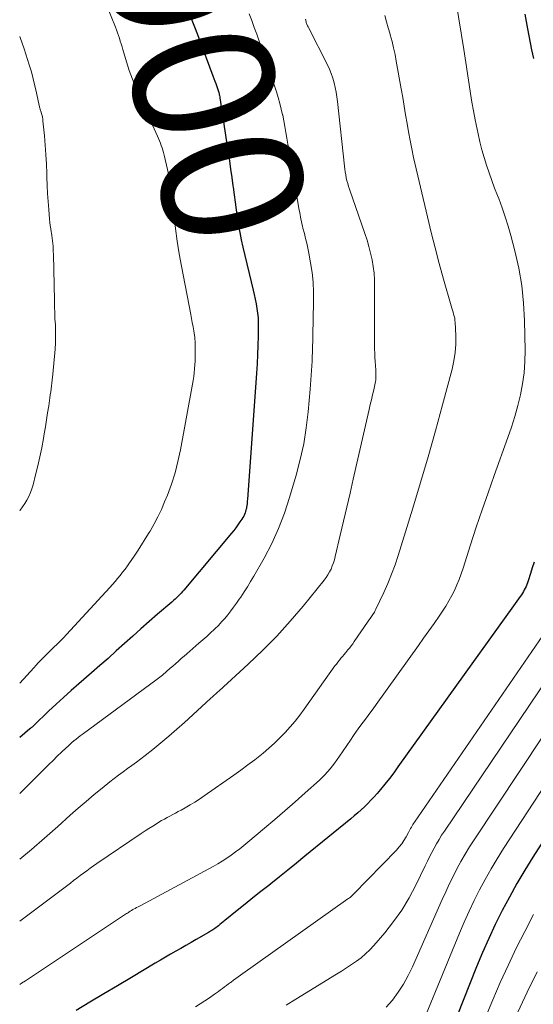
# Model space of a CAD drawing. Units: feet. Extents: x 1959997 to 1965027, y 535000 to 540000.
# Drawn here: x 1960000 to 1960073, y 537265 to 537404 of the extents above; entities that cross this region are included whole.
import ezdxf
from ezdxf.enums import TextEntityAlignment as Align

# ---------------------------------------------------------------- set-up
doc = ezdxf.new("R2010")
doc.units = ezdxf.units.FT
doc.header["$LTSCALE"] = 100
doc.header["$MEASUREMENT"] = 0
for name, color, linetype, lineweight in [('CONTOUR INDEX', 32, 'Continuous', 25), ('CONTOUR INDEX LABEL', 7, 'Continuous', 15), ('CONTOUR INTERMEDIATE', 40, 'Continuous', 15)]:
    doc.layers.add(name, color=color, linetype=linetype, lineweight=lineweight)
doc.styles.add('slant', font='romans.shx', dxfattribs={"oblique": 14.999978})

msp = doc.modelspace()

# ---------------------------------------------------------------- linework, layer by layer
at = {"layer": 'CONTOUR INDEX', "flags": 128}
for points, elevation in [([(1960023.91, 537405.55), (1960024.39, 537404.33), (1960024.86, 537403.11), (1960025.32, 537401.89), (1960027.38, 537396.43), (1960027.52, 537396.06), (1960027.66, 537395.69), (1960027.79, 537395.32), (1960027.92, 537394.94), (1960028.08, 537394.47), (1960028.13, 537394.33), (1960028.17, 537394.19), (1960028.21, 537394.05), (1960028.24, 537393.9), (1960028.27, 537393.76), (1960028.3, 537393.62), (1960028.33, 537393.47), (1960028.35, 537393.33), (1960029.53, 537385.54), (1960029.7, 537384.37), (1960029.87, 537383.2), (1960030.03, 537382.03), (1960030.19, 537380.86), (1960030.22, 537380.66), (1960030.36, 537379.59), (1960030.5, 537378.52), (1960030.65, 537377.45), (1960030.8, 537376.38), (1960030.97, 537375.32), (1960031.16, 537374.26), (1960031.38, 537373.2), (1960031.62, 537372.15), (1960033.08, 537366.1), (1960033.23, 537365.45), (1960033.36, 537364.8), (1960033.49, 537364.15), (1960033.6, 537363.49), (1960033.69, 537362.84), (1960033.76, 537362.18), (1960033.79, 537361.51), (1960033.8, 537360.85), (1960033.78, 537359.56), (1960033.74, 537358.26), (1960033.69, 537356.95), (1960033.63, 537355.64), (1960033.54, 537354.34), (1960032.26, 537336.45), (1960032.24, 537336.23), (1960032.22, 537336.02), (1960032.2, 537335.8), (1960032.18, 537335.58), (1960032.15, 537335.37), (1960032.11, 537335.16), (1960032.05, 537334.95), (1960031.99, 537334.74), (1960031.92, 537334.54), (1960031.83, 537334.31), (1960031.73, 537334.09), (1960031.61, 537333.87), (1960031.49, 537333.67), (1960031.2, 537333.25), (1960030.92, 537332.84), (1960030.63, 537332.44), (1960030.32, 537332.05), (1960030.01, 537331.67), (1960023.27, 537323.62), (1960023.08, 537323.39), (1960022.87, 537323.16), (1960022.66, 537322.94), (1960022.45, 537322.73), (1960022.23, 537322.52), (1960022.01, 537322.32), (1960021.78, 537322.12), (1960021.55, 537321.92), (1960019.54, 537320.19), (1960018.36, 537319.17), (1960017.18, 537318.13), (1960016.01, 537317.09), (1960014.85, 537316.04), (1960013.68, 537314.99), (1960012.52, 537313.94), (1960011.34, 537312.91), (1960010.16, 537311.88), (1960008.38, 537310.34), (1960007.29, 537309.39), (1960006.21, 537308.42), (1960005.15, 537307.44), (1960004.1, 537306.44), (1960002.03, 537304.47), (1960001.92, 537304.35), (1960001.86, 537304.3), (1960001.75, 537304.21), (1960001.68, 537304.15), (1960001.6, 537304.09), (1960001.53, 537304.03), (1960001.46, 537303.97), (1960000, 537302.74)], 900), ([(1960071.56, 537405.18), (1960071.95, 537403.08), (1960072.5, 537400.1), (1960072.63, 537399.49), (1960072.76, 537398.88)], 880), ([(1960072.86, 537327.56), (1960072.6, 537326.77), (1960072.35, 537325.98), (1960072.01, 537324.91), (1960071.92, 537324.65), (1960071.82, 537324.39), (1960071.72, 537324.14), (1960071.6, 537323.9), (1960071.48, 537323.65), (1960071.35, 537323.41), (1960071.21, 537323.18), (1960071.06, 537322.95), (1960070.9, 537322.72), (1960070.67, 537322.38), (1960070.43, 537322.04), (1960070.19, 537321.7), (1960069.95, 537321.37), (1960053.58, 537298.56), (1960052.98, 537297.74), (1960052.37, 537296.94), (1960051.74, 537296.15), (1960051.1, 537295.36), (1960050.63, 537294.81), (1960050.2, 537294.32), (1960049.76, 537293.84), (1960049.31, 537293.38), (1960048.84, 537292.93), (1960048.37, 537292.5), (1960047.88, 537292.07), (1960047.39, 537291.64), (1960046.89, 537291.23), (1960040.39, 537285.91), (1960039.2, 537284.93), (1960037.99, 537283.96), (1960036.78, 537282.99), (1960035.57, 537282.03), (1960035.27, 537281.79), (1960034.15, 537280.91), (1960033.04, 537280.02), (1960031.92, 537279.13), (1960030.82, 537278.23), (1960029.06, 537276.81), (1960028.83, 537276.63), (1960028.6, 537276.44), (1960028.37, 537276.25), (1960028.14, 537276.07), (1960027.96, 537275.93), (1960027.81, 537275.81), (1960027.66, 537275.7), (1960027.51, 537275.6), (1960027.36, 537275.5), (1960027.21, 537275.4), (1960027.05, 537275.3), (1960026.89, 537275.21), (1960026.73, 537275.11), (1960025, 537274.12), (1960024.27, 537273.71), (1960023.55, 537273.29), (1960022.82, 537272.87), (1960022.1, 537272.46), (1960021.37, 537272.04), (1960020.65, 537271.61), (1960019.93, 537271.19), (1960019.21, 537270.76), (1960015.82, 537268.75), (1960013.86, 537267.59), (1960011.9, 537266.42), (1960009.94, 537265.25), (1960007.99, 537264.07)], 880), ([(1960084.05, 537303.47), (1960072.71, 537285.78), (1960071.55, 537283.93), (1960070.43, 537282.05), (1960069.37, 537280.14), (1960068.34, 537278.22), (1960067.37, 537276.26), (1960066.44, 537274.28), (1960065.56, 537272.28), (1960064.73, 537270.26), (1960055.66, 537247.36)], 860)]:
    msp.add_lwpolyline(points, dxfattribs=dict(at, elevation=elevation))
at = {"layer": 'CONTOUR INTERMEDIATE', "flags": 128}
for points, elevation in [([(1960061.48, 537408.91), (1960062.91, 537400.17), (1960063.11, 537398.92), (1960063.3, 537397.68), (1960063.48, 537396.43), (1960063.66, 537395.18), (1960063.84, 537393.94), (1960064.04, 537392.7), (1960064.27, 537391.46), (1960064.52, 537390.22), (1960064.94, 537388.2), (1960065.19, 537387.08), (1960065.46, 537385.97), (1960065.78, 537384.87), (1960066.12, 537383.77), (1960066.48, 537382.69), (1960066.86, 537381.6), (1960067.26, 537380.53), (1960067.68, 537379.46), (1960067.85, 537379.04), (1960068.33, 537377.75), (1960068.79, 537376.45), (1960069.19, 537375.14), (1960069.56, 537373.82), (1960070.13, 537371.63), (1960070.68, 537369.19), (1960071.11, 537366.73), (1960071.36, 537364.25), (1960071.5, 537361.76), (1960071.58, 537357.54), (1960071.55, 537355.96), (1960071.44, 537354.39), (1960071.23, 537352.83), (1960070.93, 537351.27), (1960070.55, 537349.73), (1960070.13, 537348.21), (1960069.66, 537346.7), (1960069.14, 537345.2), (1960067.2, 537339.84), (1960066.34, 537337.4), (1960065.49, 537334.95), (1960064.67, 537332.5), (1960063.88, 537330.03), (1960062.83, 537326.71), (1960062.55, 537325.91), (1960062.26, 537325.12), (1960061.93, 537324.34), (1960061.58, 537323.57), (1960061.19, 537322.82), (1960060.79, 537322.08), (1960060.35, 537321.35), (1960059.89, 537320.64), (1960059.41, 537319.93), (1960058.69, 537318.87), (1960057.96, 537317.82), (1960057.22, 537316.78), (1960056.48, 537315.74), (1960050.5, 537307.43), (1960050.05, 537306.8), (1960049.58, 537306.17), (1960049.12, 537305.53), (1960048.65, 537304.91), (1960048.19, 537304.28), (1960047.73, 537303.64), (1960047.28, 537303), (1960046.84, 537302.35), (1960045.29, 537300.08), (1960044.97, 537299.62), (1960044.65, 537299.17), (1960044.31, 537298.73), (1960043.97, 537298.29), (1960043.61, 537297.87), (1960043.24, 537297.46), (1960042.85, 537297.06), (1960042.45, 537296.68), (1960040.43, 537294.88), (1960039.01, 537293.61), (1960037.57, 537292.35), (1960036.12, 537291.11), (1960034.66, 537289.88), (1960032.33, 537287.92), (1960031.74, 537287.45), (1960031.16, 537286.98), (1960030.56, 537286.53), (1960029.95, 537286.08), (1960029.33, 537285.65), (1960028.7, 537285.24), (1960028.06, 537284.85), (1960027.4, 537284.48), (1960017.17, 537278.96), (1960016.97, 537278.85), (1960016.77, 537278.74), (1960016.57, 537278.64), (1960016.37, 537278.54), (1960016.12, 537278.41), (1960016.04, 537278.37), (1960015.97, 537278.33), (1960015.89, 537278.29), (1960015.82, 537278.25), (1960015.74, 537278.2), (1960015.67, 537278.16), (1960015.6, 537278.11), (1960015.53, 537278.06), (1960015.4, 537277.97), (1960015.27, 537277.88), (1960015.13, 537277.79), (1960015, 537277.7), (1960014.86, 537277.61), (1960000.83, 537268.29), (1960000.28, 537267.93), (1960000, 537267.76)], 884), ([(1960012.36, 537406.34), (1960013.56, 537403.32), (1960013.72, 537402.93), (1960013.86, 537402.54), (1960014, 537402.15), (1960014.13, 537401.75), (1960014.25, 537401.35), (1960014.37, 537400.95), (1960014.5, 537400.55), (1960014.62, 537400.15), (1960015.13, 537398.43), (1960015.53, 537397.18), (1960015.97, 537395.94), (1960016.45, 537394.72), (1960016.97, 537393.51), (1960019.52, 537387.89), (1960019.66, 537387.57), (1960019.8, 537387.24), (1960019.93, 537386.91), (1960020.05, 537386.57), (1960020.16, 537386.24), (1960020.27, 537385.9), (1960020.37, 537385.56), (1960020.45, 537385.21), (1960021.42, 537381.14), (1960021.45, 537381.03), (1960021.47, 537380.91), (1960021.5, 537380.79), (1960021.52, 537380.67), (1960021.55, 537380.55), (1960021.56, 537380.49), (1960021.56, 537380.44), (1960021.57, 537380.38), (1960021.58, 537380.33), (1960021.58, 537380.27), (1960021.58, 537380.22), (1960021.59, 537380.16), (1960021.59, 537380.11), (1960021.9, 537376.61), (1960022.08, 537374.81), (1960022.3, 537373.02), (1960022.58, 537371.24), (1960022.9, 537369.46), (1960024.23, 537362.65), (1960024.34, 537362.07), (1960024.44, 537361.49), (1960024.55, 537360.9), (1960024.65, 537360.31), (1960024.75, 537359.68), (1960024.79, 537359.41), (1960024.83, 537359.14), (1960024.85, 537358.87), (1960024.86, 537358.6), (1960024.87, 537358.33), (1960024.87, 537358.06), (1960024.87, 537357.78), (1960024.87, 537357.51), (1960024.87, 537357.04), (1960024.86, 537356.53), (1960024.84, 537356.02), (1960024.82, 537355.51), (1960024.78, 537355), (1960024.78, 537354.93), (1960024.72, 537354.38), (1960024.66, 537353.84), (1960024.58, 537353.3), (1960024.49, 537352.77), (1960022.78, 537343.45), (1960022.42, 537341.81), (1960022.01, 537340.2), (1960021.5, 537338.61), (1960020.92, 537337.05), (1960020.53, 537336.09), (1960020.08, 537335.03), (1960019.58, 537333.98), (1960019.04, 537332.97), (1960018.46, 537331.97), (1960018.34, 537331.76), (1960017.79, 537330.88), (1960017.24, 537330), (1960016.67, 537329.14), (1960016.1, 537328.28), (1960015.57, 537327.49), (1960015.25, 537327.03), (1960014.92, 537326.57), (1960014.58, 537326.13), (1960014.23, 537325.68), (1960013.87, 537325.25), (1960013.51, 537324.82), (1960013.14, 537324.4), (1960012.76, 537323.98), (1960006.63, 537317.32), (1960006.2, 537316.85), (1960005.76, 537316.4), (1960005.31, 537315.95), (1960004.85, 537315.51), (1960004.61, 537315.28), (1960004.27, 537314.95), (1960003.94, 537314.63), (1960003.61, 537314.3), (1960003.28, 537313.97), (1960002.96, 537313.64), (1960002.64, 537313.3), (1960002.32, 537312.96), (1960002, 537312.62), (1960000, 537310.42)], 904), ([(1960032.51, 537405.2), (1960032.87, 537404.24), (1960033.23, 537403.28), (1960033.58, 537402.31), (1960033.93, 537401.34), (1960034.27, 537400.37), (1960034.61, 537399.4), (1960034.94, 537398.42), (1960035.27, 537397.45), (1960036.36, 537394.16), (1960036.61, 537393.35), (1960036.85, 537392.53), (1960037.06, 537391.71), (1960037.25, 537390.89), (1960037.26, 537390.86), (1960037.43, 537390.04), (1960037.58, 537389.23), (1960037.72, 537388.41), (1960037.86, 537387.58), (1960037.98, 537386.76), (1960038.11, 537385.94), (1960038.25, 537385.11), (1960038.39, 537384.29), (1960039.61, 537377.4), (1960039.67, 537377.08), (1960039.72, 537376.76), (1960039.78, 537376.44), (1960039.84, 537376.12), (1960039.9, 537375.8), (1960039.97, 537375.48), (1960040.04, 537375.16), (1960040.12, 537374.85), (1960040.32, 537374.1), (1960040.5, 537373.41), (1960040.66, 537372.72), (1960040.81, 537372.02), (1960040.95, 537371.32), (1960041.2, 537369.97), (1960041.42, 537368.59), (1960041.57, 537367.2), (1960041.64, 537365.81), (1960041.64, 537364.41), (1960041.46, 537357.32), (1960041.44, 537356.67), (1960041.41, 537356.01), (1960041.38, 537355.35), (1960041.34, 537354.69), (1960041.29, 537354.04), (1960041.25, 537353.38), (1960041.19, 537352.72), (1960041.14, 537352.07), (1960040.85, 537348.83), (1960040.58, 537346.57), (1960040.23, 537344.32), (1960039.74, 537342.1), (1960039.17, 537339.89), (1960038.24, 537336.7), (1960037.51, 537334.48), (1960036.68, 537332.31), (1960035.7, 537330.2), (1960034.61, 537328.13), (1960033.15, 537325.57), (1960032.71, 537324.82), (1960032.26, 537324.07), (1960031.79, 537323.34), (1960031.31, 537322.62), (1960031.09, 537322.3), (1960030.7, 537321.75), (1960030.3, 537321.2), (1960029.9, 537320.66), (1960029.48, 537320.12), (1960029.05, 537319.6), (1960028.61, 537319.09), (1960028.14, 537318.6), (1960027.66, 537318.13), (1960027.57, 537318.05), (1960027.03, 537317.55), (1960026.49, 537317.05), (1960025.94, 537316.56), (1960025.38, 537316.07), (1960023.68, 537314.59), (1960023.29, 537314.25), (1960022.89, 537313.9), (1960022.5, 537313.56), (1960022.1, 537313.22), (1960021.68, 537312.85), (1960021.5, 537312.69), (1960021.32, 537312.53), (1960021.13, 537312.37), (1960020.95, 537312.2), (1960020.77, 537312.04), (1960020.59, 537311.88), (1960020.4, 537311.73), (1960020.22, 537311.57), (1960020.03, 537311.42), (1960019.84, 537311.27), (1960019.65, 537311.13), (1960019.46, 537310.98), (1960008.86, 537303.17), (1960008.57, 537302.95), (1960008.27, 537302.72), (1960007.98, 537302.49), (1960007.69, 537302.26), (1960007.41, 537302.02), (1960007.13, 537301.78), (1960006.86, 537301.53), (1960006.58, 537301.28), (1960005.93, 537300.65), (1960005.33, 537300.08), (1960004.74, 537299.5), (1960004.15, 537298.92), (1960003.56, 537298.34), (1960000, 537294.8)], 896), ([(1960051.74, 537404.97), (1960051.97, 537404.09), (1960052.21, 537403.22), (1960052.46, 537402.35), (1960052.49, 537402.24), (1960052.74, 537401.31), (1960052.97, 537400.38), (1960053.17, 537399.44), (1960053.35, 537398.5), (1960054.05, 537394.57), (1960054.27, 537393.36), (1960054.47, 537392.14), (1960054.67, 537390.92), (1960054.87, 537389.7), (1960055.07, 537388.49), (1960055.29, 537387.27), (1960055.54, 537386.07), (1960055.8, 537384.86), (1960057.75, 537376.48), (1960058.28, 537374.26), (1960058.84, 537372.05), (1960059.42, 537369.84), (1960060.03, 537367.65), (1960061.12, 537363.85), (1960061.2, 537363.55), (1960061.29, 537363.26), (1960061.38, 537362.97), (1960061.47, 537362.68), (1960061.55, 537362.38), (1960061.62, 537362.09), (1960061.66, 537361.79), (1960061.69, 537361.48), (1960061.76, 537359.66), (1960061.76, 537358.45), (1960061.68, 537357.25), (1960061.5, 537356.05), (1960061.24, 537354.87), (1960059.89, 537349.85), (1960058.89, 537346.17), (1960057.85, 537342.5), (1960056.78, 537338.84), (1960055.67, 537335.19), (1960053.62, 537328.51), (1960053.17, 537327.17), (1960052.69, 537325.84), (1960052.15, 537324.54), (1960051.58, 537323.25), (1960050.47, 537320.91), (1960050.42, 537320.8), (1960050.36, 537320.7), (1960050.3, 537320.59), (1960050.24, 537320.49), (1960050.01, 537320.14), (1960049.83, 537319.87), (1960049.64, 537319.6), (1960049.46, 537319.33), (1960049.27, 537319.06), (1960047.4, 537316.33), (1960047.17, 537316.01), (1960046.94, 537315.7), (1960046.7, 537315.39), (1960046.45, 537315.08), (1960046.39, 537315), (1960046.17, 537314.74), (1960045.95, 537314.47), (1960045.73, 537314.21), (1960045.5, 537313.95), (1960045.28, 537313.68), (1960045.07, 537313.42), (1960044.86, 537313.14), (1960044.66, 537312.86), (1960040.31, 537306.77), (1960039.67, 537305.91), (1960039, 537305.07), (1960038.31, 537304.25), (1960037.6, 537303.45), (1960036.85, 537302.68), (1960036.08, 537301.94), (1960035.29, 537301.22), (1960034.47, 537300.53), (1960034.24, 537300.35), (1960033.29, 537299.59), (1960032.32, 537298.85), (1960031.34, 537298.12), (1960030.35, 537297.41), (1960026.12, 537294.46), (1960025.47, 537294.02), (1960024.81, 537293.59), (1960024.14, 537293.18), (1960023.45, 537292.79), (1960022.86, 537292.45), (1960022.47, 537292.24), (1960022.07, 537292.02), (1960021.68, 537291.81), (1960021.28, 537291.61), (1960020.89, 537291.4), (1960020.5, 537291.18), (1960020.11, 537290.96), (1960019.73, 537290.73), (1960019.39, 537290.53), (1960018.84, 537290.19), (1960018.3, 537289.85), (1960017.76, 537289.5), (1960017.22, 537289.14), (1960010.92, 537284.87), (1960010.44, 537284.55), (1960009.96, 537284.21), (1960009.5, 537283.87), (1960009.03, 537283.53), (1960008.57, 537283.18), (1960008.11, 537282.83), (1960007.64, 537282.48), (1960007.18, 537282.13), (1960000, 537276.71)], 888), ([(1960040.48, 537404.46), (1960040.51, 537404.29), (1960040.53, 537404.21), (1960040.56, 537404.09), (1960040.59, 537403.96), (1960040.64, 537403.84), (1960040.68, 537403.73), (1960040.74, 537403.61), (1960040.79, 537403.49), (1960040.85, 537403.38), (1960040.9, 537403.26), (1960043.6, 537397.97), (1960043.88, 537397.36), (1960044.14, 537396.74), (1960044.36, 537396.1), (1960044.54, 537395.45), (1960044.69, 537394.79), (1960044.82, 537394.13), (1960044.93, 537393.46), (1960045.01, 537392.79), (1960045.99, 537383.65), (1960046.04, 537383.23), (1960046.1, 537382.82), (1960046.18, 537382.4), (1960046.26, 537381.99), (1960046.36, 537381.58), (1960046.47, 537381.18), (1960046.59, 537380.78), (1960046.72, 537380.38), (1960048.9, 537374.09), (1960049.2, 537373.17), (1960049.47, 537372.25), (1960049.7, 537371.32), (1960049.91, 537370.39), (1960050.07, 537369.44), (1960050.19, 537368.49), (1960050.25, 537367.54), (1960050.28, 537366.58), (1960050.28, 537357.73), (1960050.29, 537357.15), (1960050.3, 537356.57), (1960050.34, 537356), (1960050.38, 537355.42), (1960050.44, 537354.73), (1960050.45, 537354.5), (1960050.46, 537354.27), (1960050.47, 537354.04), (1960050.47, 537353.81), (1960050.47, 537353.58), (1960050.45, 537353.35), (1960050.41, 537353.13), (1960050.37, 537352.9), (1960050.15, 537351.96), (1960049.98, 537351.27), (1960049.82, 537350.57), (1960049.66, 537349.88), (1960049.5, 537349.18), (1960047.24, 537339.31), (1960046.79, 537337.33), (1960046.33, 537335.35), (1960045.87, 537333.37), (1960045.41, 537331.4), (1960044.7, 537328.35), (1960044.58, 537327.9), (1960044.44, 537327.46), (1960044.28, 537327.02), (1960044.1, 537326.59), (1960043.89, 537326.18), (1960043.67, 537325.77), (1960043.41, 537325.39), (1960043.13, 537325.02), (1960040.14, 537321.35), (1960038.3, 537319.2), (1960036.41, 537317.1), (1960034.42, 537315.09), (1960032.38, 537313.14), (1960028.24, 537309.35), (1960028, 537309.14), (1960027.77, 537308.93), (1960027.54, 537308.72), (1960027.3, 537308.51), (1960027.07, 537308.3), (1960026.84, 537308.09), (1960026.6, 537307.88), (1960026.37, 537307.66), (1960023.35, 537304.88), (1960022.25, 537303.9), (1960021.14, 537302.93), (1960020.01, 537301.98), (1960018.86, 537301.05), (1960017.76, 537300.19), (1960017.14, 537299.71), (1960016.53, 537299.24), (1960015.9, 537298.78), (1960015.27, 537298.33), (1960014.64, 537297.87), (1960014.02, 537297.41), (1960013.4, 537296.94), (1960012.79, 537296.46), (1960011.68, 537295.58), (1960010.53, 537294.64), (1960009.4, 537293.69), (1960008.28, 537292.71), (1960007.17, 537291.73), (1960005.38, 537290.11), (1960003.53, 537288.47), (1960001.65, 537286.86), (1960000, 537285.52)], 892), ([(1960000, 537401.99), (1960000.06, 537401.86), (1960000.36, 537401.06), (1960000.64, 537400.25), (1960001.35, 537397.97), (1960001.65, 537396.98), (1960001.92, 537395.99), (1960002.16, 537395), (1960002.39, 537394), (1960002.77, 537392.22), (1960002.79, 537392.1), (1960002.82, 537391.99), (1960002.85, 537391.87), (1960002.89, 537391.76), (1960002.92, 537391.64), (1960002.96, 537391.53), (1960002.99, 537391.42), (1960003.03, 537391.3), (1960003.1, 537391.05), (1960003.17, 537390.8), (1960003.22, 537390.56), (1960003.27, 537390.31), (1960003.3, 537390.06), (1960003.51, 537387.92), (1960003.63, 537386.59), (1960003.72, 537385.27), (1960003.79, 537383.94), (1960003.85, 537382.61), (1960003.86, 537382.06), (1960003.91, 537380.92), (1960003.96, 537379.78), (1960004.04, 537378.64), (1960004.12, 537377.5), (1960004.24, 537376.14), (1960004.28, 537375.68), (1960004.34, 537375.23), (1960004.4, 537374.78), (1960004.48, 537374.33), (1960004.51, 537374.17), (1960004.57, 537373.8), (1960004.62, 537373.43), (1960004.66, 537373.06), (1960004.7, 537372.68), (1960004.72, 537372.31), (1960004.74, 537371.94), (1960004.76, 537371.56), (1960004.77, 537371.19), (1960004.91, 537364.6), (1960004.93, 537363.74), (1960004.96, 537362.88), (1960005, 537362.03), (1960005.05, 537361.17), (1960005.08, 537360.31), (1960005.09, 537359.45), (1960005.06, 537358.6), (1960005.01, 537357.74), (1960004.7, 537354.2), (1960004.66, 537353.77), (1960004.62, 537353.35), (1960004.57, 537352.93), (1960004.51, 537352.51), (1960004.45, 537352.1), (1960004.39, 537351.68), (1960004.33, 537351.26), (1960004.27, 537350.84), (1960004.11, 537349.69), (1960003.96, 537348.7), (1960003.81, 537347.71), (1960003.65, 537346.72), (1960003.49, 537345.74), (1960003.37, 537345.05), (1960003.13, 537343.76), (1960002.87, 537342.47), (1960002.58, 537341.19), (1960002.26, 537339.92), (1960001.89, 537338.51), (1960001.72, 537337.96), (1960001.52, 537337.41), (1960001.28, 537336.88), (1960001.02, 537336.36), (1960000.71, 537335.87), (1960000.39, 537335.38), (1960000.05, 537334.91), (1960000, 537334.85)], 908), ([(1960077.23, 537321.69), (1960055.92, 537290.76), (1960055.8, 537290.58), (1960055.69, 537290.4), (1960055.58, 537290.22), (1960055.48, 537290.04), (1960055.38, 537289.86), (1960055.28, 537289.67), (1960055.18, 537289.49), (1960055.08, 537289.3), (1960054.73, 537288.65), (1960054.43, 537288.16), (1960054.11, 537287.68), (1960053.75, 537287.23), (1960053.37, 537286.8), (1960047.29, 537280.53), (1960047.2, 537280.44), (1960047.1, 537280.35), (1960047, 537280.26), (1960046.9, 537280.18), (1960046.8, 537280.1), (1960046.7, 537280.02), (1960046.59, 537279.94), (1960046.49, 537279.87), (1960031.28, 537269.07), (1960030.95, 537268.83), (1960030.61, 537268.59), (1960030.28, 537268.35), (1960029.95, 537268.11), (1960029.85, 537268.04), (1960029.57, 537267.83), (1960029.29, 537267.62), (1960029, 537267.41), (1960028.72, 537267.2), (1960028.44, 537266.99), (1960028.16, 537266.78), (1960027.87, 537266.57), (1960027.59, 537266.37), (1960026.88, 537265.88), (1960026.23, 537265.44), (1960025.57, 537265.02), (1960024.9, 537264.62)], 876), ([(1960078.89, 537317.18), (1960060.16, 537289.49), (1960059.77, 537288.9), (1960059.4, 537288.3), (1960059.05, 537287.69), (1960058.71, 537287.08), (1960058.38, 537286.45), (1960058.06, 537285.83), (1960057.75, 537285.2), (1960057.44, 537284.56), (1960056.1, 537281.81), (1960055.15, 537280.03), (1960054.12, 537278.3), (1960052.95, 537276.66), (1960051.7, 537275.08), (1960050.16, 537273.28), (1960049.59, 537272.66), (1960049, 537272.08), (1960048.36, 537271.55), (1960047.69, 537271.05), (1960047, 537270.58), (1960046.3, 537270.12), (1960045.59, 537269.67), (1960044.88, 537269.23), (1960039.13, 537265.68), (1960037.73, 537264.84)], 872), ([(1960080.58, 537312.63), (1960064.37, 537288.24), (1960063.72, 537287.23), (1960063.09, 537286.21), (1960062.5, 537285.17), (1960061.93, 537284.12), (1960061.38, 537283.05), (1960060.85, 537281.98), (1960060.34, 537280.9), (1960059.85, 537279.81), (1960055.63, 537270.26), (1960055.03, 537269.02), (1960054.37, 537267.82), (1960053.62, 537266.67), (1960052.81, 537265.55), (1960051.9, 537264.53)], 868), ([(1960082.3, 537308.07), (1960068.55, 537287), (1960067.65, 537285.57), (1960066.77, 537284.13), (1960065.94, 537282.65), (1960065.14, 537281.17), (1960064.38, 537279.65), (1960063.65, 537278.13), (1960062.96, 537276.59), (1960062.29, 537275.03), (1960055.19, 537257.72)], 864), ([(1960072.78, 537277.65), (1960071.53, 537275.28), (1960070.34, 537272.89), (1960069.18, 537270.47), (1960068.08, 537268.04), (1960067.02, 537265.58), (1960059.27, 537247.07)], 856), ([(1960073.29, 537269.53), (1960071.9, 537266.68), (1960070.56, 537263.82)], 852)]:
    msp.add_lwpolyline(points, dxfattribs=dict(at, elevation=elevation))

# ---------------------------------------------------------------- texts
at = {"layer": 'CONTOUR INDEX LABEL', "style": 'slant', "oblique": 15}
msp.add_text('900', height=20, rotation=285.3731, dxfattribs=at).set_placement((1960026.07, 537395.44, 900), align=Align.MIDDLE_CENTER)

doc.saveas('drawing.dxf')
